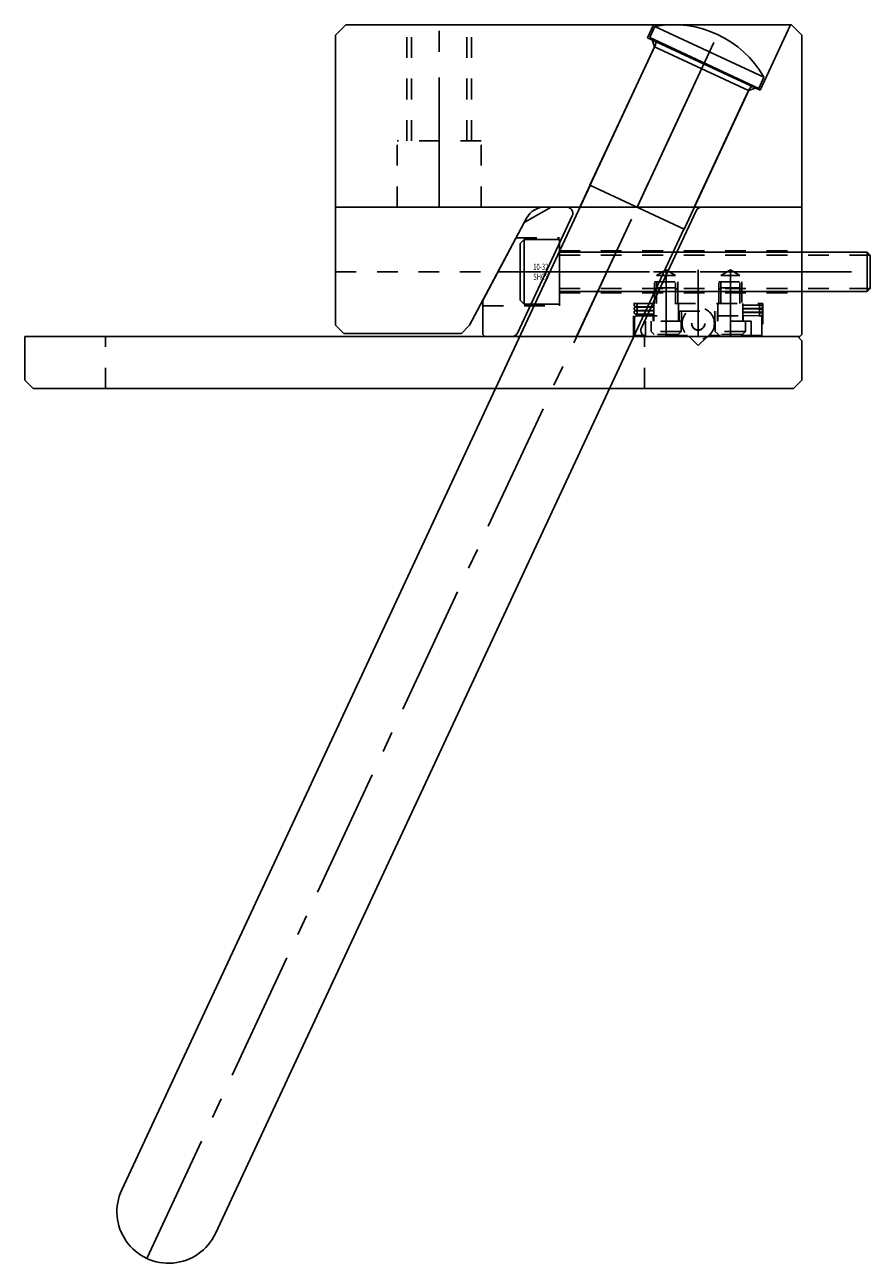
# Model space of a CAD drawing. Extents: x 32.2 to 40.3, y -12 to 17.7.
# Drawn here: x 36.2 to 40.3, y -12 to -6 of the extents above; entities that cross this region are included whole.
import ezdxf

# ---------------------------------------------------------------- set-up
doc = ezdxf.new("R2010")
doc.units = 0
doc.header["$MEASUREMENT"] = 0
for name, pattern in [('CENTER', [0.95, 0.625, -0.125, 0.075, -0.125]), ('DASHED', [0.2, 0.1, -0.1]), ('PHANTOM', [1.15, 0.625, -0.125, 0.075, -0.125, 0.075, -0.125])]:
    doc.linetypes.add(name, pattern=pattern)
for name, color, linetype in [('ANGLE_PIN', 7, 'CONTINUOUS'), ('SLIDE', 7, 'CONTINUOUS'), ('SLIDE_LOCK', 7, 'CONTINUOUS'), ('SLIDE_SCREWS', 7, 'CONTINUOUS'), ('WEAR_PLATE', 7, 'CONTINUOUS'), ('WEDGE', 7, 'CONTINUOUS')]:
    doc.layers.add(name, color=color, linetype=linetype)

msp = doc.modelspace()

# ---------------------------------------------------------------- linework, layer by layer
at = {"layer": 'ANGLE_PIN', "color": 5, "linetype": 'CENTER'}
msp.add_line((36.8387, -11.9489), (39.615, -5.995), dxfattribs=at)
at = {"layer": 'ANGLE_PIN', "color": 5, "linetype": 'CONTINUOUS'}
for p, q in [((39.2661, -6.057), (39.2912, -6.0033)), ((39.2912, -6.0033), (39.8168, -6.2484)), ((38.9773, -6.7698), (39.2934, -6.0919)), ((39.2661, -6.057), (39.7917, -6.3022)), ((39.7917, -6.3022), (39.8168, -6.2484)), ((39.4314, -6.9815), (39.7475, -6.3036)), ((36.718, -11.6173), (38.9782, -6.7702)), ((38.9773, -6.7698), (39.4314, -6.9815)), ((37.1702, -11.8282), (39.4305, -6.9811))]:
    msp.add_line(p, q, dxfattribs=at)
for centre, radius, start, end in [((39.3818, -6.495), 0.5, 29.54946, 100.45054), ((39.2753, -6.0834), 0.02, 335, 425), ((39.7656, -6.312), 0.02, 65, 155), ((36.9441, -11.7227), 0.2495, 155, 335)]:
    msp.add_arc(centre, radius, start, end, dxfattribs=at)
at = {"layer": 'SLIDE', "color": 1, "linetype": 'CONTINUOUS'}
for p, q in [((38.6283, -7.4827), (38.8918, -6.9177)), ((38.6601, -6.95), (38.79, -6.875)), ((38.79, -6.875), (40, -6.875)), ((39.2261, -7.4573), (39.4895, -6.8923)), ((40, -7.49), (40, -6.875)), ((38.46, -7.3264), (38.6601, -6.95)), ((38.46, -7.49), (38.46, -7.3264)), ((38.46, -7.49), (38.47, -7.5)), ((38.47, -7.5), (39.99, -7.5)), ((39.99, -7.5), (40, -7.49))]:
    msp.add_line(p, q, dxfattribs=at)
at = {"layer": 'SLIDE', "color": 1, "linetype": 'CENTER'}
for p, q in [((38.9132, -7.5), (39.2046, -6.875)), ((38.5338, -7.1875), (40, -7.1875)), ((39.345, -7.1784), (39.345, -7.5)), ((39.5, -7.5), (39.5, -7.1784)), ((39.655, -7.1784), (39.655, -7.5))]:
    msp.add_line(p, q, dxfattribs=at)
at = {"layer": 'SLIDE', "color": 1, "linetype": 'DASHED'}
for p, q in [((38.621, -7.0235), (38.83, -7.0235)), ((38.83, -7.3515), (38.83, -7.0235)), ((38.83, -7.086), (40, -7.086)), ((38.5335, -7.1881), (40, -7.1881)), ((39.345, -7.1784), (39.299, -7.205)), ((39.299, -7.205), (39.391, -7.205)), ((39.299, -7.34), (39.299, -7.205)), ((39.345, -7.1784), (39.391, -7.205)), ((39.391, -7.34), (39.391, -7.205)), ((39.655, -7.1784), (39.609, -7.205)), ((39.609, -7.34), (39.609, -7.205)), ((39.609, -7.205), (39.701, -7.205)), ((39.655, -7.1784), (39.701, -7.205)), ((39.701, -7.34), (39.701, -7.205)), ((38.83, -7.289), (40, -7.289)), ((39.289, -7.235), (39.401, -7.235)), ((39.289, -7.34), (39.289, -7.235)), ((39.401, -7.235), (39.401, -7.34)), ((39.599, -7.34), (39.599, -7.235)), ((39.599, -7.235), (39.711, -7.235)), ((39.711, -7.235), (39.711, -7.34)), ((38.46, -7.3515), (38.83, -7.3515)), ((39.1875, -7.5), (39.1875, -7.34)), ((39.1875, -7.34), (39.8125, -7.34)), ((39.8125, -7.34), (39.8125, -7.5))]:
    msp.add_line(p, q, dxfattribs=at)
at = {"layer": 'SLIDE', "color": 1, "linetype": 'CONTINUOUS'}
for centre, start, end in [((38.8646, -6.905), 335, 450), ((39.5167, -6.905), 90, 155), ((39.2532, -7.47), 155, 270), ((38.6011, -7.47), 270, 335)]:
    msp.add_arc(centre, 0.03, start, end, dxfattribs=at)
at = {"layer": 'SLIDE_LOCK', "color": 163, "linetype": 'DASHED'}
for p, q in [((39.289, -7.275), (39.299, -7.265)), ((39.299, -7.265), (39.391, -7.265)), ((39.391, -7.265), (39.401, -7.275)), ((39.599, -7.275), (39.609, -7.265)), ((39.609, -7.265), (39.701, -7.265)), ((39.701, -7.265), (39.711, -7.275)), ((39.1976, -7.34), (39.285, -7.3413)), ((39.285, -7.425), (39.285, -7.34)), ((39.405, -7.34), (39.405, -7.425)), ((39.595, -7.425), (39.595, -7.34)), ((39.715, -7.34), (39.715, -7.425)), ((39.715, -7.3477), (39.8026, -7.349)), ((39.1925, -7.495), (39.1925, -7.41)), ((39.1974, -7.355), (39.285, -7.3563)), ((39.1974, -7.373), (39.285, -7.3743)), ((39.1974, -7.391), (39.285, -7.3923)), ((39.1976, -7.358), (39.285, -7.3593)), ((39.1976, -7.376), (39.285, -7.3773)), ((39.2025, -7.4), (39.4075, -7.4)), ((39.2825, -7.4), (39.2825, -7.425)), ((39.4075, -7.425), (39.4075, -7.377)), ((39.4075, -7.377), (39.5925, -7.377)), ((39.42, -7.377), (39.42, -7.425)), ((39.58, -7.425), (39.58, -7.377)), ((39.5925, -7.377), (39.5925, -7.425)), ((39.5925, -7.4), (39.7975, -7.4)), ((39.715, -7.3627), (39.8024, -7.364)), ((39.715, -7.3657), (39.8026, -7.367)), ((39.715, -7.3807), (39.8024, -7.382)), ((39.715, -7.3837), (39.8026, -7.385)), ((39.715, -7.3987), (39.8024, -7.4)), ((39.7175, -7.425), (39.7175, -7.4)), ((39.8075, -7.41), (39.8075, -7.495)), ((39.42, -7.425), (39.245, -7.425)), ((39.245, -7.425), (39.245, -7.495)), ((39.2725, -7.4755), (39.2725, -7.425)), ((39.4175, -7.425), (39.4175, -7.4755)), ((39.755, -7.425), (39.58, -7.425)), ((39.5825, -7.4755), (39.5825, -7.425)), ((39.7275, -7.425), (39.7275, -7.4755)), ((39.755, -7.495), (39.755, -7.425)), ((39.4478, -7.495), (39.1925, -7.495)), ((39.287, -7.49), (39.2725, -7.4755)), ((39.4175, -7.4755), (39.2725, -7.4755)), ((39.403, -7.49), (39.287, -7.49)), ((39.4175, -7.4755), (39.403, -7.49)), ((39.8075, -7.495), (39.5522, -7.495)), ((39.597, -7.49), (39.5825, -7.4755)), ((39.7275, -7.4755), (39.5825, -7.4755)), ((39.713, -7.49), (39.597, -7.49)), ((39.7275, -7.4755), (39.713, -7.49))]:
    msp.add_line(p, q, dxfattribs=at)
at = {"layer": 'SLIDE_LOCK', "color": 163, "linetype": 'PHANTOM'}
for p, q in [((39.454, -7.5), (39.1875, -7.5)), ((39.459, -7.502), (39.5, -7.543)), ((39.5, -7.543), (39.541, -7.502)), ((39.8125, -7.5), (39.546, -7.5))]:
    msp.add_line(p, q, dxfattribs=at)
at = {"layer": 'SLIDE_LOCK', "color": 163, "linetype": 'DASHED'}
for centre, radius in [((39.1975, -7.3475), 0.0075), ((39.8025, -7.3565), 0.0075), ((39.1975, -7.3655), 0.0075), ((39.1975, -7.3835), 0.0075), ((39.5, -7.437), 0.078), ((39.5, -7.437), 0.0318), ((39.5, -7.437), 0.0312), ((39.8025, -7.3745), 0.0075), ((39.8025, -7.3925), 0.0075)]:
    msp.add_circle(centre, radius, dxfattribs=at)
for centre, start, end in [((39.2025, -7.41), 90, 180), ((39.7975, -7.41), 360, 450)]:
    msp.add_arc(centre, 0.01, start, end, dxfattribs=at)
at = {"layer": 'SLIDE_SCREWS', "color": 121, "linetype": 'CONTINUOUS'}
for p, q in [((38.66, -7.031), (38.64, -7.051)), ((38.64, -7.324), (38.64, -7.051)), ((38.66, -7.031), (38.83, -7.031)), ((38.66, -7.344), (38.66, -7.031)), ((38.83, -7.344), (38.83, -7.031)), ((38.83, -7.0925), (40.315, -7.0925)), ((40.315, -7.0925), (40.33, -7.1075)), ((40.315, -7.2825), (40.315, -7.0925)), ((40.33, -7.2675), (40.33, -7.1075)), ((38.83, -7.2825), (40.315, -7.2825)), ((40.33, -7.2675), (40.315, -7.2825)), ((38.64, -7.324), (38.66, -7.344)), ((38.66, -7.344), (38.83, -7.344))]:
    msp.add_line(p, q, dxfattribs=at)
at = {"layer": 'SLIDE_SCREWS', "color": 121, "linetype": 'DASHED'}
for p, q in [((38.83, -7.107), (40.3295, -7.107)), ((38.83, -7.268), (40.3295, -7.268))]:
    msp.add_line(p, q, dxfattribs=at)
at = {"layer": 'SLIDE_SCREWS', "color": 121, "linetype": 'CENTER'}
msp.add_line((38.64, -7.1875), (40.33, -7.1875), dxfattribs=at)
at = {"layer": 'WEAR_PLATE', "color": 3, "linetype": 'CONTINUOUS'}
for p, q in [((36.25, -7.5), (39.98, -7.5)), ((36.25, -7.71), (36.25, -7.5)), ((40, -7.52), (39.98, -7.5)), ((40, -7.71), (40, -7.52)), ((36.29, -7.75), (36.25, -7.71)), ((40, -7.71), (39.96, -7.75)), ((36.29, -7.75), (39.96, -7.75))]:
    msp.add_line(p, q, dxfattribs=at)
at = {"layer": 'WEAR_PLATE', "color": 3, "linetype": 'DASHED'}
for p, q in [((36.64, -7.75), (36.64, -7.5)), ((39.24, -7.75), (39.24, -7.5))]:
    msp.add_line(p, q, dxfattribs=at)
at = {"layer": 'WEDGE', "color": 6, "linetype": 'CONTINUOUS'}
for p, q in [((37.75, -6.045), (37.8, -5.995)), ((37.8, -5.995), (39.95, -5.995)), ((39.2549, -6.0574), (39.284, -5.995)), ((39.7987, -6.3109), (39.946, -5.995)), ((39.95, -5.995), (40, -6.045)), ((37.75, -7.445), (37.75, -6.045)), ((39.2549, -6.0574), (39.7987, -6.3109)), ((39.2773, -6.0678), (39.2894, -6.101)), ((40, -6.875), (40, -6.045)), ((38.9285, -6.875), (39.2894, -6.101)), ((39.2894, -6.101), (39.743, -6.3126)), ((39.4808, -6.875), (39.743, -6.3126)), ((39.743, -6.3126), (39.7763, -6.3005)), ((37.75, -6.875), (40, -6.875)), ((38.3969, -7.445), (38.6718, -6.9281)), ((37.79, -7.485), (37.75, -7.445)), ((38.3569, -7.485), (38.3969, -7.445)), ((37.79, -7.485), (38.3569, -7.485))]:
    msp.add_line(p, q, dxfattribs=at)
at = {"layer": 'WEDGE', "color": 6, "linetype": 'DASHED'}
for p, q in [((38.094, -6.555), (38.094, -5.995)), ((38.117, -6.555), (38.117, -5.995)), ((38.383, -6.555), (38.383, -5.995)), ((38.406, -6.555), (38.406, -5.995)), ((38.453, -6.555), (38.047, -6.555)), ((38.047, -6.875), (38.047, -6.555)), ((38.453, -6.875), (38.453, -6.555)), ((37.75, -7.1875), (38.5338, -7.1875))]:
    msp.add_line(p, q, dxfattribs=at)
at = {"layer": 'WEDGE', "color": 6, "linetype": 'CENTER'}
for p, q in [((38.25, -6.875), (38.25, -5.995)), ((39.2046, -6.875), (39.615, -5.995))]:
    msp.add_line(p, q, dxfattribs=at)
at = {"layer": 'WEDGE', "color": 6, "linetype": 'CONTINUOUS'}
msp.add_arc((38.7601, -6.975), 0.1, 90, 152, dxfattribs=at)

# ---------------------------------------------------------------- texts
at = {"layer": 'SLIDE_SCREWS', "color": 121, "linetype": 'CONTINUOUS', "width": 0.7}
for s, p in [('10-32', (38.7035, -7.1783)), ('SHCS', (38.7035, -7.2263))]:
    msp.add_text(s, height=0.03, dxfattribs=at).set_placement(p)

doc.saveas('drawing.dxf')
